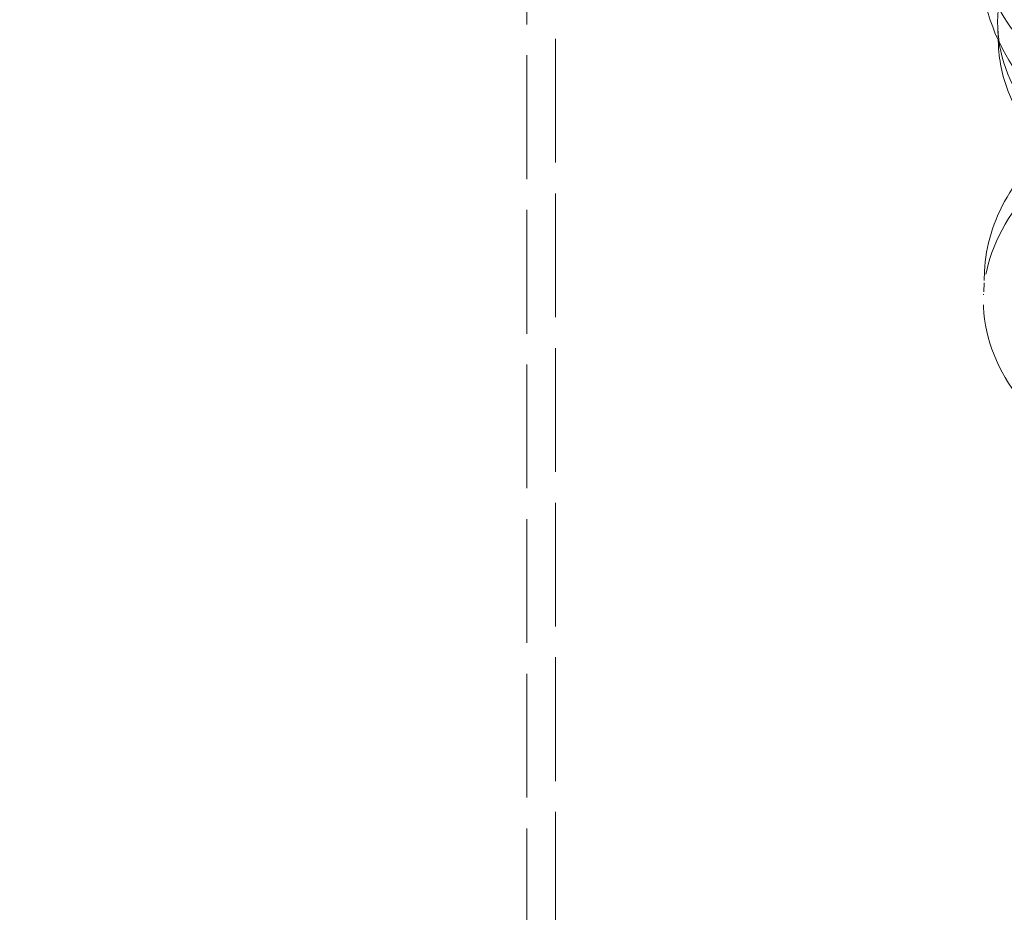
# Model space of a CAD drawing. Units: millimetres. Extents: x 0 to 5880, y 0 to 4158.
# Drawn here: x 4945 to 5189, y 2026 to 2247 of the extents above; entities that cross this region are included whole.
import ezdxf

# ---------------------------------------------------------------- set-up
doc = ezdxf.new("R2010")
doc.units = ezdxf.units.MM
doc.header["$LTSCALE"] = 14
doc.linetypes.add('DASHED', pattern=[0.2068, 0.1655, -0.0413])
doc.layers.add('Hidden (ISO)', color=1, linetype='DASHED', lineweight=18, true_color=0xff0000)

msp = doc.modelspace()

# ---------------------------------------------------------------- linework, layer by layer
at = {"layer": 'Hidden (ISO)', "ltscale": 13.206443}
for p, q in [((5077.7, 1905.53), (5077.7, 2966.97)), ((5070.63, 1901.44), (5070.63, 2962.89))]:
    msp.add_line(p, q, dxfattribs=at)
at = {"layer": 'Hidden (ISO)', "ltscale": 0.753016}
msp.add_line((5187.16, 2240.28), (5186.97, 2244.8), dxfattribs=at)
at = {"layer": 'Hidden (ISO)', "ltscale": 0.971363}
msp.add_line((5183.72, 2184.5), (5183.47, 2178.68), dxfattribs=at)
at = {"layer": 'Hidden (ISO)', "ltscale": 13.055156}
msp.add_ellipse((5186.59, 2242.74), major_axis=(385, 0), ratio=0.57735, start_param=0, end_param=2.356194, dxfattribs=at)
at = {"layer": 'Hidden (ISO)', "ltscale": 13.24575}
msp.add_ellipse((5186.59, 2250.9), major_axis=(354, 0), ratio=0.57735, start_param=5.497787, end_param=8.63938, dxfattribs=at)
at = {"layer": 'Hidden (ISO)', "ltscale": 13.353436}
msp.add_ellipse((5285.94, 2267.39), major_axis=(103.39, 0), ratio=0.57735, start_param=1.122561, end_param=6.73142, dxfattribs=at)
at = {"layer": 'Hidden (ISO)', "ltscale": 13.428408}
msp.add_ellipse((5285.94, 2246.21), major_axis=(99, 0), ratio=0.57735, dxfattribs=at)
at = {"layer": 'Hidden (ISO)', "ltscale": 13.085075}
msp.add_ellipse((5285.94, 2177.21), major_axis=(102.5, 0), ratio=0.57735, dxfattribs=at)
at = {"layer": 'Hidden (ISO)', "ltscale": 13.388121}
msp.add_open_spline([(5388.99, 2258.63), (5388.72, 2252.19), (5386.95, 2245.84), (5380.69, 2233.56), (5375.97, 2227.74), (5363.67, 2216.8), (5355.78, 2211.88), (5337.85, 2203.78), (5327.75, 2200.65), (5306.6, 2196.56), (5295.57, 2195.57), (5273.59, 2195.75), (5262.65, 2196.91), (5241.8, 2201.31), (5231.9, 2204.56), (5214.05, 2213.04), (5206.11, 2218.28), (5193.45, 2230.44), (5188.59, 2237.33), (5184.07, 2249.33), (5183.09, 2253.96), (5182.89, 2258.63)], degree=3, knots=[2.38089, 2.38089, 2.38089, 2.38089, 2.642434, 2.642434, 2.932159, 2.932159, 3.262522, 3.262522, 3.603326, 3.603326, 3.94118, 3.94118, 4.277516, 4.277516, 4.615615, 4.615615, 4.956444, 4.956444, 5.283553, 5.283553, 5.473092, 5.473092, 5.473092, 5.473092], dxfattribs=at)
at = {"layer": 'Hidden (ISO)', "ltscale": 13.519067}
msp.add_open_spline([(5183.72, 2184.5), (5183.99, 2190.81), (5185.91, 2197.06), (5192.82, 2209.02), (5197.96, 2214.7), (5211.04, 2224.95), (5219.09, 2229.47), (5237.18, 2236.78), (5247.22, 2239.55), (5268.23, 2243.1), (5279.2, 2243.87), (5300.98, 2243.35), (5311.79, 2242.06), (5332.22, 2237.54), (5341.83, 2234.3), (5358.9, 2226.13), (5366.35, 2221.2), (5378.24, 2210.07), (5382.69, 2203.87), (5387.02, 2193.13), (5387.98, 2188.83), (5388.16, 2184.5)], degree=3, knots=[5.522482, 5.522482, 5.522482, 5.522482, 5.819846, 5.819846, 6.132679, 6.132679, 6.458114, 6.458114, 6.784554, 6.784554, 7.109893, 7.109893, 7.434857, 7.434857, 7.760438, 7.760438, 8.087072, 8.087072, 8.410788, 8.410788, 8.614685, 8.614685, 8.614685, 8.614685], dxfattribs=at)
at = {"layer": 'Hidden (ISO)', "ltscale": 13.157286}
msp.add_open_spline([(5384.72, 2240.28), (5384.46, 2234.2), (5382.53, 2228.15), (5375.53, 2216.67), (5370.42, 2211.24), (5357.51, 2201.57), (5349.68, 2197.34), (5332.14, 2190.53), (5322.42, 2187.95), (5302.1, 2184.69), (5291.49, 2184.01), (5270.44, 2184.63), (5260, 2185.92), (5240.35, 2190.35), (5231.14, 2193.48), (5214.86, 2201.29), (5207.79, 2205.97), (5196.56, 2216.41), (5192.39, 2222.17), (5188.26, 2232.15), (5187.34, 2236.21), (5187.16, 2240.28)], degree=3, knots=[2.38089, 2.38089, 2.38089, 2.38089, 2.694614, 2.694614, 3.013142, 3.013142, 3.334672, 3.334672, 3.656302, 3.656302, 3.977648, 3.977648, 4.298907, 4.298907, 4.620329, 4.620329, 4.942034, 4.942034, 5.263108, 5.263108, 5.473092, 5.473092, 5.473092, 5.473092], dxfattribs=at)

doc.saveas('drawing.dxf')
